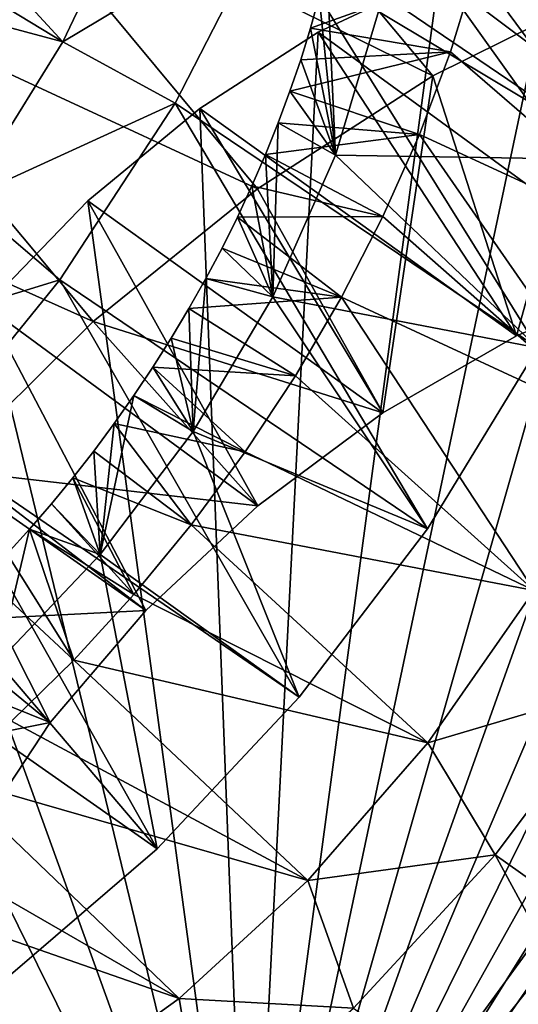
# Model space of a CAD drawing. Units: millimetres. Extents: x -72 to 116, y -4 to 920.
# Drawn here: x 106 to 109, y 538 to 543 of the extents above; entities that cross this region are included whole.
import ezdxf

# ---------------------------------------------------------------- set-up
doc = ezdxf.new("R2010")
doc.units = ezdxf.units.MM
doc.header["$LTSCALE"] = 65.185185
for name, color, linetype in [('359', 7, 'CONTINUOUS'), ('368', 7, 'CONTINUOUS'), ('376', 7, 'CONTINUOUS'), ('381', 7, 'CONTINUOUS'), ('383', 7, 'CONTINUOUS'), ('391', 7, 'CONTINUOUS')]:
    doc.layers.add(name, color=color, linetype=linetype)

msp = doc.modelspace()

# ---------------------------------------------------------------- linework, layer by layer
at = {"layer": '359', "color": 7, "linetype": 'CONTINUOUS', "true_color": 0xc8c8c8}
for points in [[(107.7659, 545.0069, -22.5882), (107.3554, 543.9182, -22.2408), (109.4024, 542.5266, -24.2365), (107.7659, 545.0069, -22.5882)], [(109.7681, 543.6195, -24.6317), (107.7659, 545.0069, -22.5882), (109.4024, 542.5266, -24.2365), (109.7681, 543.6195, -24.6317)], [(105.6745, 544.2955, -37.6943), (106.7022, 544.9124, -37.4589), (108.2899, 543.0101, -39.4514), (105.6745, 544.2955, -37.6943)], [(108.2899, 543.0101, -39.4514), (106.7022, 544.9124, -37.4589), (109.3311, 543.5276, -39.1105), (108.2899, 543.0101, -39.4514)], [(104.7022, 543.5586, -37.7652), (105.6745, 544.2955, -37.6943), (107.2829, 542.3593, -39.6368), (104.7022, 543.5586, -37.7652)], [(107.2829, 542.3593, -39.6368), (105.6745, 544.2955, -37.6943), (108.2899, 543.0101, -39.4514), (107.2829, 542.3593, -39.6368)], [(107.3554, 543.9182, -22.2408), (106.8093, 542.8515, -22.049), (108.8938, 541.445, -23.9947), (107.3554, 543.9182, -22.2408)], [(109.4024, 542.5266, -24.2365), (107.3554, 543.9182, -22.2408), (108.8938, 541.445, -23.9947), (109.4024, 542.5266, -24.2365)], [(103.8119, 542.7268, -37.6678), (104.7022, 543.5586, -37.7652), (106.3378, 541.5965, -39.6584), (103.8119, 542.7268, -37.6678)], [(106.3378, 541.5965, -39.6584), (104.7022, 543.5586, -37.7652), (107.2829, 542.3593, -39.6368), (106.3378, 541.5965, -39.6584)], [(106.8093, 542.8515, -22.049), (106.1464, 541.8365, -22.0207), (108.2605, 540.4051, -23.9156), (106.8093, 542.8515, -22.049)], [(108.8938, 541.445, -23.9947), (106.8093, 542.8515, -22.049), (108.2605, 540.4051, -23.9156), (108.8938, 541.445, -23.9947)], [(105.4806, 540.7467, -39.5128), (103.8119, 542.7268, -37.6678), (106.3378, 541.5965, -39.6584), (105.4806, 540.7467, -39.5128)], [(106.1464, 541.8365, -22.0207), (105.3886, 540.9008, -22.1592), (107.523, 539.4363, -24.0055), (106.1464, 541.8365, -22.0207)], [(108.2605, 540.4051, -23.9156), (106.1464, 541.8365, -22.0207), (107.523, 539.4363, -24.0055), (108.2605, 540.4051, -23.9156)], [(105.3886, 540.9008, -22.1592), (104.5614, 540.0694, -22.4617), (106.7064, 538.565, -24.2631), (105.3886, 540.9008, -22.1592)], [(107.523, 539.4363, -24.0055), (105.3886, 540.9008, -22.1592), (106.7064, 538.565, -24.2631), (107.523, 539.4363, -24.0055)], [(106.7064, 538.565, -24.2631), (104.5614, 540.0694, -22.4617), (105.8373, 537.8163, -24.6847), (106.7064, 538.565, -24.2631)], [(109.3817, 539.5065, -24.9867), (108.6492, 538.5294, -25.0646), (110.7467, 537.0389, -26.933), (109.3817, 539.5065, -24.9867)], [(108.6492, 538.5294, -25.0646), (107.8357, 537.6489, -25.3111), (109.9528, 536.1332, -27.1366), (108.6492, 538.5294, -25.0646)], [(110.7467, 537.0389, -26.933), (108.6492, 538.5294, -25.0646), (109.9528, 536.1332, -27.1366), (110.7467, 537.0389, -26.933)]]:
    msp.add_3dface(points, dxfattribs=at)
at = {"layer": '368', "color": 7, "linetype": 'CONTINUOUS', "true_color": 0xc8c8c8}
for points in [[(109.64, 543.8571, -34.3802), (110.2151, 543.7915, -33.7518), (107.2347, 535.4433, -29.0631), (109.64, 543.8571, -34.3802)], [(109.0019, 543.7882, -34.9494), (109.64, 543.8571, -34.3802), (107.2347, 535.4433, -29.0631), (109.0019, 543.7882, -34.9494)], [(110.2151, 543.7915, -33.7518), (110.7076, 543.5966, -33.0886), (107.2347, 535.4433, -29.0631), (110.2151, 543.7915, -33.7518)], [(108.3244, 543.5872, -35.438), (109.0019, 543.7882, -34.9494), (107.2347, 535.4433, -29.0631), (108.3244, 543.5872, -35.438)], [(107.6368, 543.4666, -25.8505), (107.587, 543.2844, -25.7916), (108.5377, 543.6246, -25.067), (107.6368, 543.4666, -25.8505)], [(108.5377, 543.6246, -25.067), (107.587, 543.2844, -25.7916), (108.392, 543.1482, -24.9002), (108.5377, 543.6246, -25.067)], [(110.7076, 543.5966, -33.0886), (111.1012, 543.2818, -32.4155), (107.2347, 535.4433, -29.0631), (110.7076, 543.5966, -33.0886)], [(107.6326, 543.2607, -35.8271), (108.3244, 543.5872, -35.438), (107.2347, 535.4433, -29.0631), (107.6326, 543.2607, -35.8271)], [(107.587, 543.2844, -25.7916), (107.5313, 543.1024, -25.7386), (108.392, 543.1482, -24.9002), (107.587, 543.2844, -25.7916)], [(106.952, 542.8225, -36.1034), (107.6326, 543.2607, -35.8271), (107.2347, 535.4433, -29.0631), (106.952, 542.8225, -36.1034)], [(111.1012, 543.2818, -32.4155), (111.3855, 542.8626, -31.7567), (107.2347, 535.4433, -29.0631), (111.1012, 543.2818, -32.4155)], [(107.5313, 543.1024, -25.7386), (107.4698, 542.9205, -25.6916), (108.392, 543.1482, -24.9002), (107.5313, 543.1024, -25.7386)], [(108.392, 543.1482, -24.9002), (107.4698, 542.9205, -25.6916), (108.2133, 542.6726, -24.767), (108.392, 543.1482, -24.9002)], [(107.4698, 542.9205, -25.6916), (107.4026, 542.7388, -25.6506), (108.2133, 542.6726, -24.767), (107.4698, 542.9205, -25.6916)], [(111.3855, 542.8626, -31.7567), (111.5545, 542.3571, -31.1351), (107.2347, 535.4433, -29.0631), (111.3855, 542.8626, -31.7567)], [(106.3078, 542.2898, -36.2576), (106.952, 542.8225, -36.1034), (107.2347, 535.4433, -29.0631), (106.3078, 542.2898, -36.2576)], [(107.4026, 542.7388, -25.6506), (107.3297, 542.5573, -25.6156), (108.2133, 542.6726, -24.767), (107.4026, 542.7388, -25.6506)], [(108.2133, 542.6726, -24.767), (107.3297, 542.5573, -25.6156), (108.0038, 542.2012, -24.6684), (108.2133, 542.6726, -24.767)], [(107.3297, 542.5573, -25.6156), (107.2514, 542.3766, -25.5868), (108.0038, 542.2012, -24.6684), (107.3297, 542.5573, -25.6156)], [(107.2514, 542.3766, -25.5868), (107.1678, 542.1971, -25.5645), (108.0038, 542.2012, -24.6684), (107.2514, 542.3766, -25.5868)], [(111.5545, 542.3571, -31.1351), (111.6082, 541.7869, -30.57), (107.2347, 535.4433, -29.0631), (111.5545, 542.3571, -31.1351)], [(105.722, 541.6845, -36.2874), (106.3078, 542.2898, -36.2576), (107.2347, 535.4433, -29.0631), (105.722, 541.6845, -36.2874)], [(107.1678, 542.1971, -25.5645), (107.0794, 542.0194, -25.5486), (107.7658, 541.7376, -24.6055), (107.1678, 542.1971, -25.5645)], [(108.0038, 542.2012, -24.6684), (107.1678, 542.1971, -25.5645), (107.7658, 541.7376, -24.6055), (108.0038, 542.2012, -24.6684)], [(107.0794, 542.0194, -25.5486), (106.9864, 541.844, -25.5393), (107.7658, 541.7376, -24.6055), (107.0794, 542.0194, -25.5486)], [(106.9864, 541.844, -25.5393), (106.8891, 541.6714, -25.5366), (107.7658, 541.7376, -24.6055), (106.9864, 541.844, -25.5393)], [(111.6082, 541.7869, -30.57), (111.5511, 541.1745, -30.0773), (106.8652, 535.2694, -29.3948), (111.6082, 541.7869, -30.57)], [(107.2347, 535.4433, -29.0631), (111.6082, 541.7869, -30.57), (106.8652, 535.2694, -29.3948), (107.2347, 535.4433, -29.0631)], [(107.7658, 541.7376, -24.6055), (106.8891, 541.6714, -25.5366), (107.5012, 541.2853, -24.5792), (107.7658, 541.7376, -24.6055)], [(105.2144, 541.0303, -36.1946), (105.722, 541.6845, -36.2874), (107.2347, 535.4433, -29.0631), (105.2144, 541.0303, -36.1946)], [(106.8891, 541.6714, -25.5366), (106.7876, 541.5015, -25.5406), (107.5012, 541.2853, -24.5792), (106.8891, 541.6714, -25.5366)], [(106.7876, 541.5015, -25.5406), (106.682, 541.3346, -25.5512), (107.5012, 541.2853, -24.5792), (106.7876, 541.5015, -25.5406)], [(106.682, 541.3346, -25.5512), (106.5725, 541.1706, -25.5685), (107.2124, 540.8474, -24.5903), (106.682, 541.3346, -25.5512)], [(107.5012, 541.2853, -24.5792), (106.682, 541.3346, -25.5512), (107.2124, 540.8474, -24.5903), (107.5012, 541.2853, -24.5792)], [(106.5725, 541.1706, -25.5685), (106.4592, 541.0096, -25.5926), (107.2124, 540.8474, -24.5903), (106.5725, 541.1706, -25.5685)], [(111.5511, 541.1745, -30.0773), (111.3923, 540.5423, -29.6683), (106.8652, 535.2694, -29.3948), (111.5511, 541.1745, -30.0773)], [(104.7994, 540.3521, -35.9875), (105.2144, 541.0303, -36.1946), (107.2347, 535.4433, -29.0631), (104.7994, 540.3521, -35.9875)], [(106.4592, 541.0096, -25.5926), (106.3421, 540.8518, -25.6233), (106.9018, 540.4268, -24.639), (106.4592, 541.0096, -25.5926)], [(107.2124, 540.8474, -24.5903), (106.4592, 541.0096, -25.5926), (106.9018, 540.4268, -24.639), (107.2124, 540.8474, -24.5903)], [(106.3421, 540.8518, -25.6233), (106.2218, 540.6977, -25.6607), (106.9018, 540.4268, -24.639), (106.3421, 540.8518, -25.6233)], [(106.2218, 540.6977, -25.6607), (106.0986, 540.5477, -25.7047), (106.5726, 540.0267, -24.7249), (106.2218, 540.6977, -25.6607)], [(106.9018, 540.4268, -24.639), (106.2218, 540.6977, -25.6607), (106.5726, 540.0267, -24.7249), (106.9018, 540.4268, -24.639)], [(106.0986, 540.5477, -25.7047), (105.9728, 540.4021, -25.7553), (106.5726, 540.0267, -24.7249), (106.0986, 540.5477, -25.7047)], [(111.3923, 540.5423, -29.6683), (111.1447, 539.9117, -29.3496), (106.8652, 535.2694, -29.3948), (111.3923, 540.5423, -29.6683)], [(105.9728, 540.4021, -25.7553), (105.8449, 540.2614, -25.8124), (106.2277, 539.6501, -24.8478), (105.9728, 540.4021, -25.7553)], [(106.5726, 540.0267, -24.7249), (105.9728, 540.4021, -25.7553), (106.2277, 539.6501, -24.8478), (106.5726, 540.0267, -24.7249)], [(104.4871, 539.6745, -35.6781), (104.7994, 540.3521, -35.9875), (107.2347, 535.4433, -29.0631), (104.4871, 539.6745, -35.6781)], [(105.8449, 540.2614, -25.8124), (105.7151, 540.1258, -25.8758), (106.2277, 539.6501, -24.8478), (105.8449, 540.2614, -25.8124)], [(106.2277, 539.6501, -24.8478), (105.7151, 540.1258, -25.8758), (105.87, 539.2997, -25.0074), (106.2277, 539.6501, -24.8478)], [(111.1447, 539.9117, -29.3496), (110.7195, 539.1334, -29.0762), (106.8652, 535.2694, -29.3948), (111.1447, 539.9117, -29.3496)], [(104.2645, 538.9408, -35.2275), (104.4871, 539.6745, -35.6781), (107.2347, 535.4433, -29.0631), (104.2645, 538.9408, -35.2275)], [(110.7195, 539.1334, -29.0762), (110.2078, 538.4218, -28.9498), (106.8652, 535.2694, -29.3948), (110.7195, 539.1334, -29.0762)], [(104.1771, 538.2646, -34.6936), (104.2645, 538.9408, -35.2275), (107.2347, 535.4433, -29.0631), (104.1771, 538.2646, -34.6936)], [(110.2078, 538.4218, -28.9498), (109.6449, 537.8004, -28.9566), (106.8652, 535.2694, -29.3948), (110.2078, 538.4218, -28.9498)], [(104.2176, 537.6679, -34.1042), (104.1771, 538.2646, -34.6936), (107.2347, 535.4433, -29.0631), (104.2176, 537.6679, -34.1042)], [(109.6449, 537.8004, -28.9566), (109.0649, 537.2819, -29.0738), (106.8652, 535.2694, -29.3948), (109.6449, 537.8004, -28.9566)], [(109.3705, 537.7423, -28.8696), (109.084, 537.473, -28.9401), (107.6098, 535.6547, -28.7595), (109.3705, 537.7423, -28.8696)], [(107.9874, 535.9023, -28.4861), (109.3705, 537.7423, -28.8696), (107.6098, 535.6547, -28.7595), (107.9874, 535.9023, -28.4861)], [(108.6494, 537.2209, -29.0035), (109.3705, 537.7423, -28.8696), (107.9874, 535.9023, -28.4861), (108.6494, 537.2209, -29.0035)]]:
    msp.add_3dface(points, dxfattribs=at)
at = {"layer": '376', "color": 7, "linetype": 'CONTINUOUS', "true_color": 0xc8c8c8}
for points in [[(104.8779, 544.6016, -21.6484), (104.6208, 544.1423, -21.6091), (106.1638, 543.2046, -22.9997), (104.8779, 544.6016, -21.6484)], [(104.8779, 544.6016, -21.6484), (106.1638, 543.2046, -22.9997), (106.6159, 544.1533, -23.1657), (104.8779, 544.6016, -21.6484)], [(108.7253, 544.5668, -25.4944), (108.6491, 544.0986, -25.2658), (110.0299, 542.9189, -26.6632), (108.7253, 544.5668, -25.4944)], [(108.7253, 544.5668, -25.4944), (110.0299, 542.9189, -26.6632), (110.1366, 543.8578, -27.1644), (108.7253, 544.5668, -25.4944)], [(104.6208, 544.1423, -21.6091), (104.3377, 543.6956, -21.6075), (106.1638, 543.2046, -22.9997), (104.6208, 544.1423, -21.6091)], [(108.6491, 544.0986, -25.2658), (108.5377, 543.6246, -25.067), (110.0299, 542.9189, -26.6632), (108.6491, 544.0986, -25.2658)], [(104.3377, 543.6956, -21.6075), (105.6024, 542.3012, -22.984), (106.1638, 543.2046, -22.9997), (104.3377, 543.6956, -21.6075)], [(108.5377, 543.6246, -25.067), (108.392, 543.1482, -24.9002), (109.776, 541.9516, -26.2834), (108.5377, 543.6246, -25.067)], [(108.5377, 543.6246, -25.067), (109.776, 541.9516, -26.2834), (110.0299, 542.9189, -26.6632), (108.5377, 543.6246, -25.067)], [(108.392, 543.1482, -24.9002), (108.2133, 542.6726, -24.767), (109.776, 541.9516, -26.2834), (108.392, 543.1482, -24.9002)], [(108.2133, 542.6726, -24.767), (108.0038, 542.2012, -24.6684), (109.3851, 540.9852, -26.0416), (108.2133, 542.6726, -24.767)], [(108.2133, 542.6726, -24.767), (109.3851, 540.9852, -26.0416), (109.776, 541.9516, -26.2834), (108.2133, 542.6726, -24.767)], [(108.0038, 542.2012, -24.6684), (107.7658, 541.7376, -24.6055), (109.3851, 540.9852, -26.0416), (108.0038, 542.2012, -24.6684)], [(107.7658, 541.7376, -24.6055), (107.5012, 541.2853, -24.5792), (108.8741, 540.0495, -25.9478), (107.7658, 541.7376, -24.6055)], [(107.7658, 541.7376, -24.6055), (108.8741, 540.0495, -25.9478), (109.3851, 540.9852, -26.0416), (107.7658, 541.7376, -24.6055)], [(107.5012, 541.2853, -24.5792), (107.2124, 540.8474, -24.5903), (108.8741, 540.0495, -25.9478), (107.5012, 541.2853, -24.5792)], [(107.2124, 540.8474, -24.5903), (106.9018, 540.4268, -24.639), (108.8741, 540.0495, -25.9478), (107.2124, 540.8474, -24.5903)], [(106.9018, 540.4268, -24.639), (106.5726, 540.0267, -24.7249), (108.262, 539.1735, -26.0093), (106.9018, 540.4268, -24.639)], [(106.9018, 540.4268, -24.639), (108.262, 539.1735, -26.0093), (108.8741, 540.0495, -25.9478), (106.9018, 540.4268, -24.639)], [(106.5726, 540.0267, -24.7249), (106.2277, 539.6501, -24.8478), (108.262, 539.1735, -26.0093), (106.5726, 540.0267, -24.7249)], [(106.2277, 539.6501, -24.8478), (105.87, 539.2997, -25.0074), (107.5728, 538.3832, -26.2258), (106.2277, 539.6501, -24.8478)], [(106.2277, 539.6501, -24.8478), (107.5728, 538.3832, -26.2258), (108.262, 539.1735, -26.0093), (106.2277, 539.6501, -24.8478)], [(105.87, 539.2997, -25.0074), (105.5025, 538.978, -25.2031), (107.5728, 538.3832, -26.2258), (105.87, 539.2997, -25.0074)], [(105.5025, 538.978, -25.2031), (105.1285, 538.6871, -25.4333), (106.8321, 537.7034, -26.5941), (105.5025, 538.978, -25.2031)], [(105.5025, 538.978, -25.2031), (106.8321, 537.7034, -26.5941), (107.5728, 538.3832, -26.2258), (105.5025, 538.978, -25.2031)], [(105.1285, 538.6871, -25.4333), (104.7515, 538.4291, -25.6965), (106.8321, 537.7034, -26.5941), (105.1285, 538.6871, -25.4333)], [(104.7515, 538.4291, -25.6965), (104.3749, 538.2061, -25.9913), (106.0677, 537.1533, -27.104), (104.7515, 538.4291, -25.6965)], [(104.7515, 538.4291, -25.6965), (106.0677, 537.1533, -27.104), (106.8321, 537.7034, -26.5941), (104.7515, 538.4291, -25.6965)], [(104.3749, 538.2061, -25.9913), (104.0021, 538.02, -26.3158), (106.0677, 537.1533, -27.104), (104.3749, 538.2061, -25.9913)], [(104.0021, 538.02, -26.3158), (105.3082, 536.7495, -27.7419), (106.0677, 537.1533, -27.104), (104.0021, 538.02, -26.3158)]]:
    msp.add_3dface(points, dxfattribs=at)
at = {"layer": '381', "color": 7, "linetype": 'CONTINUOUS', "true_color": 0xc8c8c8}
for points in [[(106.1638, 543.2046, -22.9997), (107.3554, 543.9182, -22.2408), (106.6159, 544.1533, -23.1657), (106.1638, 543.2046, -22.9997)], [(106.8093, 542.8515, -22.049), (107.3554, 543.9182, -22.2408), (106.1638, 543.2046, -22.9997), (106.8093, 542.8515, -22.049)], [(105.6024, 542.3012, -22.984), (106.8093, 542.8515, -22.049), (106.1638, 543.2046, -22.9997), (105.6024, 542.3012, -22.984)], [(106.1464, 541.8365, -22.0207), (106.8093, 542.8515, -22.049), (105.6024, 542.3012, -22.984), (106.1464, 541.8365, -22.0207)], [(104.953, 541.4703, -23.1223), (106.1464, 541.8365, -22.0207), (105.6024, 542.3012, -22.984), (104.953, 541.4703, -23.1223)], [(105.3886, 540.9008, -22.1592), (106.1464, 541.8365, -22.0207), (104.953, 541.4703, -23.1223), (105.3886, 540.9008, -22.1592)], [(108.262, 539.1735, -26.0093), (109.3817, 539.5065, -24.9867), (108.8741, 540.0495, -25.9478), (108.262, 539.1735, -26.0093)], [(108.6492, 538.5294, -25.0646), (109.3817, 539.5065, -24.9867), (108.262, 539.1735, -26.0093), (108.6492, 538.5294, -25.0646)], [(107.5728, 538.3832, -26.2258), (108.6492, 538.5294, -25.0646), (108.262, 539.1735, -26.0093), (107.5728, 538.3832, -26.2258)], [(107.8357, 537.6489, -25.3111), (108.6492, 538.5294, -25.0646), (107.5728, 538.3832, -26.2258), (107.8357, 537.6489, -25.3111)], [(106.8321, 537.7034, -26.5941), (107.8357, 537.6489, -25.3111), (107.5728, 538.3832, -26.2258), (106.8321, 537.7034, -26.5941)], [(106.0677, 537.1533, -27.104), (106.968, 536.89, -25.7223), (106.8321, 537.7034, -26.5941), (106.0677, 537.1533, -27.104)], [(106.968, 536.89, -25.7223), (107.8357, 537.6489, -25.3111), (106.8321, 537.7034, -26.5941), (106.968, 536.89, -25.7223)]]:
    msp.add_3dface(points, dxfattribs=at)
at = {"layer": '383', "color": 7, "linetype": 'CONTINUOUS', "true_color": 0xc8c8c8}
for points in [[(109.0019, 543.7882, -34.9494), (108.3244, 543.5872, -35.438), (110.3597, 542.0573, -37.0517), (109.0019, 543.7882, -34.9494)], [(107.6368, 543.4666, -25.8505), (107.6808, 543.6488, -25.9153), (107.7321, 542.5531, -25.9664), (107.6368, 543.4666, -25.8505)], [(107.7321, 542.5531, -25.9664), (107.6808, 543.6488, -25.9153), (107.9786, 543.3802, -26.2133), (107.7321, 542.5531, -25.9664)], [(108.3244, 543.5872, -35.438), (107.6326, 543.2607, -35.8271), (109.5664, 541.8482, -37.3994), (108.3244, 543.5872, -35.438)], [(110.3597, 542.0573, -37.0517), (108.3244, 543.5872, -35.438), (109.5664, 541.8482, -37.3994), (110.3597, 542.0573, -37.0517)], [(107.587, 543.2844, -25.7916), (107.6368, 543.4666, -25.8505), (107.7321, 542.5531, -25.9664), (107.587, 543.2844, -25.7916)], [(107.5313, 543.1024, -25.7386), (107.587, 543.2844, -25.7916), (107.7321, 542.5531, -25.9664), (107.5313, 543.1024, -25.7386)], [(107.6326, 543.2607, -35.8271), (106.952, 542.8225, -36.1034), (108.7724, 541.5147, -37.6345), (107.6326, 543.2607, -35.8271)], [(109.5664, 541.8482, -37.3994), (107.6326, 543.2607, -35.8271), (108.7724, 541.5147, -37.6345), (109.5664, 541.8482, -37.3994)], [(107.4698, 542.9205, -25.6916), (107.5313, 543.1024, -25.7386), (107.7321, 542.5531, -25.9664), (107.4698, 542.9205, -25.6916)], [(107.4026, 542.7388, -25.6506), (107.4698, 542.9205, -25.6916), (107.7321, 542.5531, -25.9664), (107.4026, 542.7388, -25.6506)], [(106.952, 542.8225, -36.1034), (106.3078, 542.2898, -36.2576), (108.004, 541.0717, -37.7442), (106.952, 542.8225, -36.1034)], [(108.7724, 541.5147, -37.6345), (106.952, 542.8225, -36.1034), (108.004, 541.0717, -37.7442), (108.7724, 541.5147, -37.6345)], [(107.3297, 542.5573, -25.6156), (107.4026, 542.7388, -25.6506), (107.3716, 541.7388, -25.8453), (107.3297, 542.5573, -25.6156)], [(107.3716, 541.7388, -25.8453), (107.4026, 542.7388, -25.6506), (107.7321, 542.5531, -25.9664), (107.3716, 541.7388, -25.8453)], [(107.2514, 542.3766, -25.5868), (107.3297, 542.5573, -25.6156), (107.3716, 541.7388, -25.8453), (107.2514, 542.3766, -25.5868)], [(107.1678, 542.1971, -25.5645), (107.2514, 542.3766, -25.5868), (107.3716, 541.7388, -25.8453), (107.1678, 542.1971, -25.5645)], [(106.3078, 542.2898, -36.2576), (105.722, 541.6845, -36.2874), (107.2859, 540.5379, -37.7207), (106.3078, 542.2898, -36.2576)], [(108.004, 541.0717, -37.7442), (106.3078, 542.2898, -36.2576), (107.2859, 540.5379, -37.7207), (108.004, 541.0717, -37.7442)], [(107.0794, 542.0194, -25.5486), (107.1678, 542.1971, -25.5645), (107.3716, 541.7388, -25.8453), (107.0794, 542.0194, -25.5486)], [(106.9864, 541.844, -25.5393), (107.0794, 542.0194, -25.5486), (107.3716, 541.7388, -25.8453), (106.9864, 541.844, -25.5393)], [(106.8891, 541.6714, -25.5366), (106.9864, 541.844, -25.5393), (106.9138, 540.965, -25.8584), (106.8891, 541.6714, -25.5366)], [(106.9138, 540.965, -25.8584), (106.9864, 541.844, -25.5393), (107.3716, 541.7388, -25.8453), (106.9138, 540.965, -25.8584)], [(105.722, 541.6845, -36.2874), (105.2144, 541.0303, -36.1946), (106.6418, 539.9359, -37.5612), (105.722, 541.6845, -36.2874)], [(107.2859, 540.5379, -37.7207), (105.722, 541.6845, -36.2874), (106.6418, 539.9359, -37.5612), (107.2859, 540.5379, -37.7207)], [(106.7876, 541.5015, -25.5406), (106.8891, 541.6714, -25.5366), (106.9138, 540.965, -25.8584), (106.7876, 541.5015, -25.5406)], [(106.682, 541.3346, -25.5512), (106.7876, 541.5015, -25.5406), (106.9138, 540.965, -25.8584), (106.682, 541.3346, -25.5512)], [(106.5725, 541.1706, -25.5685), (106.682, 541.3346, -25.5512), (106.9138, 540.965, -25.8584), (106.5725, 541.1706, -25.5685)], [(106.4592, 541.0096, -25.5926), (106.5725, 541.1706, -25.5685), (106.3789, 540.2572, -26.0088), (106.4592, 541.0096, -25.5926)], [(106.3789, 540.2572, -26.0088), (106.5725, 541.1706, -25.5685), (106.9138, 540.965, -25.8584), (106.3789, 540.2572, -26.0088)], [(105.2144, 541.0303, -36.1946), (104.7994, 540.3521, -35.9875), (106.0921, 539.2907, -37.2675), (105.2144, 541.0303, -36.1946)], [(106.6418, 539.9359, -37.5612), (105.2144, 541.0303, -36.1946), (106.0921, 539.2907, -37.2675), (106.6418, 539.9359, -37.5612)], [(106.3421, 540.8518, -25.6233), (106.4592, 541.0096, -25.5926), (106.3789, 540.2572, -26.0088), (106.3421, 540.8518, -25.6233)], [(106.2218, 540.6977, -25.6607), (106.3421, 540.8518, -25.6233), (106.3789, 540.2572, -26.0088), (106.2218, 540.6977, -25.6607)], [(106.0986, 540.5477, -25.7047), (106.2218, 540.6977, -25.6607), (106.3789, 540.2572, -26.0088), (106.0986, 540.5477, -25.7047)], [(105.9728, 540.4021, -25.7553), (106.0986, 540.5477, -25.7047), (106.3789, 540.2572, -26.0088), (105.9728, 540.4021, -25.7553)], [(105.8449, 540.2614, -25.8124), (105.9728, 540.4021, -25.7553), (105.7902, 539.639, -26.2945), (105.8449, 540.2614, -25.8124)], [(105.7902, 539.639, -26.2945), (105.9728, 540.4021, -25.7553), (106.3789, 540.2572, -26.0088), (105.7902, 539.639, -26.2945)], [(106.0921, 539.2907, -37.2675), (104.7994, 540.3521, -35.9875), (105.6544, 538.6292, -36.847), (106.0921, 539.2907, -37.2675)], [(109.3705, 537.7423, -28.8696), (108.6494, 537.2209, -29.0035), (109.0463, 537.814, -28.6903), (109.3705, 537.7423, -28.8696)], [(108.6494, 537.2209, -29.0035), (108.9201, 537.6695, -28.7423), (109.0463, 537.814, -28.6903), (108.6494, 537.2209, -29.0035)]]:
    msp.add_3dface(points, dxfattribs=at)
at = {"layer": '391', "color": 7, "linetype": 'CONTINUOUS', "true_color": 0xc8c8c8}
for points in [[(107.9786, 543.3802, -26.2133), (109.7681, 543.6195, -24.6317), (109.4024, 542.5266, -24.2365), (107.9786, 543.3802, -26.2133)], [(108.7724, 541.5147, -37.6345), (108.2899, 543.0101, -39.4514), (109.3311, 543.5276, -39.1105), (108.7724, 541.5147, -37.6345)], [(109.5664, 541.8482, -37.3994), (108.7724, 541.5147, -37.6345), (109.3311, 543.5276, -39.1105), (109.5664, 541.8482, -37.3994)], [(107.7321, 542.5531, -25.9664), (107.9786, 543.3802, -26.2133), (109.4024, 542.5266, -24.2365), (107.7321, 542.5531, -25.9664)], [(108.004, 541.0717, -37.7442), (107.2829, 542.3593, -39.6368), (108.2899, 543.0101, -39.4514), (108.004, 541.0717, -37.7442)], [(108.7724, 541.5147, -37.6345), (108.004, 541.0717, -37.7442), (108.2899, 543.0101, -39.4514), (108.7724, 541.5147, -37.6345)], [(107.3716, 541.7388, -25.8453), (107.7321, 542.5531, -25.9664), (108.8938, 541.445, -23.9947), (107.3716, 541.7388, -25.8453)], [(107.7321, 542.5531, -25.9664), (109.4024, 542.5266, -24.2365), (108.8938, 541.445, -23.9947), (107.7321, 542.5531, -25.9664)], [(108.004, 541.0717, -37.7442), (106.3378, 541.5965, -39.6584), (107.2829, 542.3593, -39.6368), (108.004, 541.0717, -37.7442)], [(106.9138, 540.965, -25.8584), (107.3716, 541.7388, -25.8453), (108.2605, 540.4051, -23.9156), (106.9138, 540.965, -25.8584)], [(107.3716, 541.7388, -25.8453), (108.8938, 541.445, -23.9947), (108.2605, 540.4051, -23.9156), (107.3716, 541.7388, -25.8453)], [(107.2859, 540.5379, -37.7207), (105.4806, 540.7467, -39.5128), (106.3378, 541.5965, -39.6584), (107.2859, 540.5379, -37.7207)], [(108.004, 541.0717, -37.7442), (107.2859, 540.5379, -37.7207), (106.3378, 541.5965, -39.6584), (108.004, 541.0717, -37.7442)], [(106.3789, 540.2572, -26.0088), (106.9138, 540.965, -25.8584), (107.523, 539.4363, -24.0055), (106.3789, 540.2572, -26.0088)], [(106.9138, 540.965, -25.8584), (108.2605, 540.4051, -23.9156), (107.523, 539.4363, -24.0055), (106.9138, 540.965, -25.8584)], [(106.6418, 539.9359, -37.5612), (104.7351, 539.8367, -39.2007), (105.4806, 540.7467, -39.5128), (106.6418, 539.9359, -37.5612)], [(107.2859, 540.5379, -37.7207), (106.6418, 539.9359, -37.5612), (105.4806, 540.7467, -39.5128), (107.2859, 540.5379, -37.7207)], [(105.7902, 539.639, -26.2945), (106.3789, 540.2572, -26.0088), (106.7064, 538.565, -24.2631), (105.7902, 539.639, -26.2945)], [(106.3789, 540.2572, -26.0088), (107.523, 539.4363, -24.0055), (106.7064, 538.565, -24.2631), (106.3789, 540.2572, -26.0088)], [(106.6418, 539.9359, -37.5612), (106.0921, 539.2907, -37.2675), (104.7351, 539.8367, -39.2007), (106.6418, 539.9359, -37.5612)], [(106.0921, 539.2907, -37.2675), (104.1206, 538.8963, -38.7296), (104.7351, 539.8367, -39.2007), (106.0921, 539.2907, -37.2675)], [(105.7902, 539.639, -26.2945), (106.7064, 538.565, -24.2631), (105.8373, 537.8163, -24.6847), (105.7902, 539.639, -26.2945)], [(106.0921, 539.2907, -37.2675), (105.6544, 538.6292, -36.847), (104.1206, 538.8963, -38.7296), (106.0921, 539.2907, -37.2675)]]:
    msp.add_3dface(points, dxfattribs=at)

doc.saveas('drawing.dxf')
